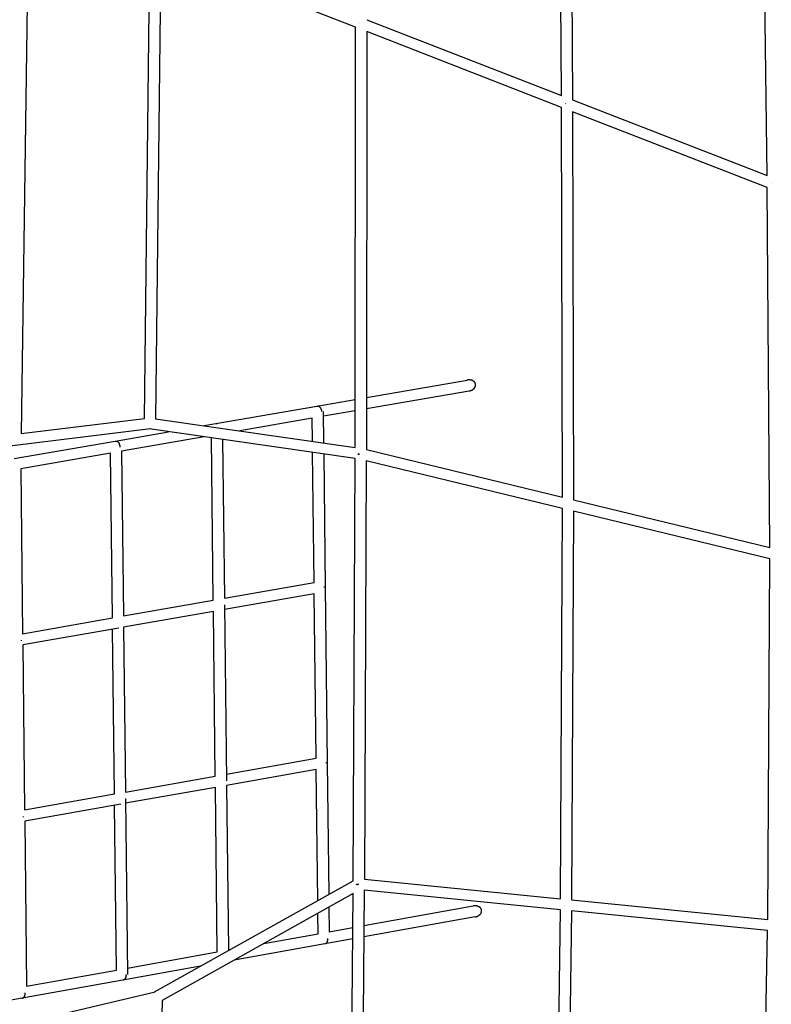
# Model space of a CAD drawing. Units: millimetres. Extents: x -10767 to 19811, y -9896 to 10065.
# Drawn here: x -5279 to -3928, y 836 to 2605 of the extents above; entities that cross this region are included whole.
import ezdxf

# ---------------------------------------------------------------- set-up
doc = ezdxf.new("R2010")
doc.units = ezdxf.units.MM
doc.layers.add('Make2D$Visible$Curves', color=7, linetype='Continuous', true_color=0x000000)

msp = doc.modelspace()

# ---------------------------------------------------------------- linework, layer by layer
at = {"layer": 'Make2D$Visible$Curves', "lineweight": -3}
for points in [[(-4305, 2468.6), (-4309.5, 3167.6)], [(-4289.4, 3156.8), (-4285, 2460.8)], [(-3935.3, 2324.7), (-3943.7, 2970.2)], [(-5054.4, 1888), (-5044.7, 2729.1)], [(-5024.8, 2727.2), (-5034.5, 1887.8)], [(-4674.8, 2591), (-5024.8, 2727.2)], [(-5264.7, 2676.7), (-5276.2, 1860.9)], [(-4654.8, 2604.7), (-4305, 2468.6)], [(-4675.5, 1836.2), (-4674.8, 2591)], [(-4667.3, 2597.4), (-4667.3, 2597.4)], [(-4654.8, 2583.2), (-4655.5, 1832.5)], [(-4304.9, 2447.1), (-4654.8, 2583.2)], [(-4285, 2460.8), (-3935.3, 2324.7)], [(-4302.9, 1746.9), (-4304.9, 2447.1)], [(-4297.5, 2453.5), (-4297.2, 2454.3)], [(-4297.5, 2453.5), (-4297.5, 2453.5)], [(-3935.1, 2303.2), (-4284.9, 2439.3)], [(-4284.9, 2439.3), (-4282.9, 1742)], [(-3930.3, 1656.4), (-3935.1, 2303.2)], [(-3927.6, 2309.7), (-3927.6, 2309.7)], [(-4655.4, 1925.8), (-4474.3, 1957.2)], [(-4459.2, 1947.1), (-4459.2, 1947.3), (-4459.2, 1947.4), (-4459.2, 1947.6), (-4459.2, 1947.7), (-4459.1, 1947.9), (-4459.1, 1948), (-4459.1, 1948.1), (-4459.1, 1948.3), (-4459.1, 1948.4), (-4459.1, 1948.6), (-4459.1, 1948.7), (-4459.1, 1948.8), (-4459.1, 1949), (-4459.2, 1949.1), (-4459.2, 1949.3), (-4459.2, 1949.4), (-4459.2, 1949.5), (-4459.2, 1949.7), (-4459.3, 1949.8), (-4459.3, 1950), (-4459.3, 1950.1), (-4459.3, 1950.2), (-4459.4, 1950.4), (-4459.4, 1950.5), (-4459.5, 1950.6), (-4459.5, 1950.8), (-4459.6, 1950.9), (-4459.6, 1951), (-4459.7, 1951.2), (-4459.7, 1951.3), (-4459.8, 1951.4), (-4459.8, 1951.6), (-4459.9, 1951.7), (-4459.9, 1951.8), (-4460, 1951.9), (-4460.1, 1952.1), (-4460.1, 1952.2), (-4460.2, 1952.3), (-4460.4, 1952.6), (-4460.5, 1952.8), (-4460.7, 1953), (-4460.9, 1953.2), (-4461, 1953.5), (-4461.2, 1953.7), (-4461.4, 1953.9), (-4461.6, 1954.1), (-4461.8, 1954.3), (-4462, 1954.4), (-4462.2, 1954.6), (-4462.5, 1954.8), (-4462.7, 1955), (-4462.9, 1955.1), (-4463.1, 1955.3), (-4463.4, 1955.4), (-4463.6, 1955.6), (-4463.8, 1955.7), (-4464.1, 1955.8), (-4464.3, 1956), (-4464.6, 1956.1), (-4464.8, 1956.2), (-4465.1, 1956.3), (-4465.3, 1956.4), (-4465.6, 1956.5), (-4465.8, 1956.6), (-4466.1, 1956.7), (-4466.3, 1956.8), (-4466.6, 1956.9), (-4466.8, 1956.9), (-4467.1, 1957), (-4467.4, 1957.1), (-4467.6, 1957.1), (-4468.2, 1957.2), (-4468.7, 1957.3), (-4469.2, 1957.4), (-4469.8, 1957.4), (-4470.3, 1957.5), (-4470.9, 1957.5), (-4471.5, 1957.5), (-4472.1, 1957.5), (-4472.7, 1957.4), (-4473.3, 1957.4), (-4473.8, 1957.3), (-4474.3, 1957.2)], [(-4470.8, 1937.5), (-4470.7, 1937.6), (-4470.1, 1937.7), (-4469.5, 1937.8), (-4468.9, 1938), (-4468.3, 1938.2), (-4467.8, 1938.4), (-4467.2, 1938.6), (-4466.9, 1938.7), (-4466.6, 1938.8), (-4466.4, 1938.9), (-4466.1, 1939.1), (-4465.8, 1939.2), (-4465.6, 1939.3), (-4465.3, 1939.5), (-4465, 1939.6), (-4464.8, 1939.8), (-4464.5, 1939.9), (-4464.3, 1940.1), (-4464, 1940.3), (-4463.8, 1940.5), (-4463.5, 1940.6), (-4463.3, 1940.8), (-4463, 1941), (-4462.8, 1941.2), (-4462.6, 1941.4), (-4462.3, 1941.6), (-4462.1, 1941.8), (-4461.9, 1942.1), (-4461.7, 1942.3), (-4461.5, 1942.5), (-4461.3, 1942.8), (-4461.1, 1943), (-4460.9, 1943.2), (-4460.8, 1943.5), (-4460.6, 1943.7), (-4460.4, 1944), (-4460.3, 1944.3), (-4460.1, 1944.5), (-4460, 1944.8), (-4459.9, 1945.1), (-4459.7, 1945.4), (-4459.6, 1945.7), (-4459.6, 1945.8), (-4459.5, 1946), (-4459.5, 1946.1), (-4459.4, 1946.2), (-4459.4, 1946.4), (-4459.4, 1946.5), (-4459.3, 1946.7), (-4459.3, 1946.8), (-4459.3, 1947), (-4459.2, 1947.1)], [(-4470.8, 1937.5), (-4655.4, 1905.6)], [(-4744.6, 1910.4), (-4675.4, 1922.4)], [(-4925.9, 1879), (-4744.6, 1910.4)], [(-4744.6, 1910.4), (-4744.5, 1910.4), (-4744.4, 1910.4), (-4744.3, 1910.4), (-4744.1, 1910.4), (-4744, 1910.5), (-4743.9, 1910.5), (-4743.8, 1910.5), (-4743.7, 1910.5), (-4743.5, 1910.5), (-4743.4, 1910.5), (-4743.3, 1910.5), (-4743.2, 1910.4), (-4743.1, 1910.4), (-4743, 1910.4), (-4742.8, 1910.4), (-4742.7, 1910.4)], [(-4735.5, 1900.6), (-4735.5, 1901), (-4735.6, 1901.5), (-4735.6, 1901.9), (-4735.7, 1902.3), (-4735.8, 1902.8), (-4735.9, 1903.2), (-4736.1, 1903.6), (-4736.2, 1904.1), (-4736.3, 1904.3), (-4736.4, 1904.5), (-4736.5, 1904.7), (-4736.6, 1904.9), (-4736.6, 1905.1), (-4736.7, 1905.3), (-4736.8, 1905.5), (-4736.9, 1905.7), (-4737.1, 1905.9), (-4737.2, 1906.1), (-4737.3, 1906.3), (-4737.4, 1906.5), (-4737.5, 1906.7), (-4737.6, 1906.9), (-4737.8, 1907), (-4737.9, 1907.2), (-4738, 1907.4), (-4738.2, 1907.5), (-4738.3, 1907.7), (-4738.4, 1907.9), (-4738.6, 1908), (-4738.7, 1908.2), (-4738.9, 1908.3), (-4739, 1908.5), (-4739.2, 1908.6), (-4739.3, 1908.7), (-4739.5, 1908.8), (-4739.6, 1909), (-4739.8, 1909.1), (-4739.9, 1909.2), (-4740.1, 1909.3), (-4740.2, 1909.4), (-4740.4, 1909.5), (-4740.6, 1909.6), (-4740.7, 1909.7), (-4740.9, 1909.8), (-4741, 1909.8), (-4741.2, 1909.9), (-4741.3, 1910), (-4741.5, 1910.1), (-4741.7, 1910.1), (-4741.8, 1910.2), (-4742, 1910.2), (-4742.1, 1910.3), (-4742.3, 1910.3), (-4742.4, 1910.3), (-4742.6, 1910.4), (-4742.7, 1910.4)], [(-4732.9, 1900.7), (-4732.3, 1844.4)], [(-4675.4, 1902.1), (-4732.8, 1892.1)], [(-5276.2, 1860.9), (-5054.4, 1888)], [(-5034.5, 1887.8), (-4675.5, 1836.2)], [(-4947.2, 1875.3), (-4925.9, 1879)], [(-4925.9, 1879), (-4925.8, 1879), (-4925.7, 1879), (-4925.6, 1879), (-4925.4, 1879), (-4925.3, 1879), (-4925.2, 1879), (-4925.1, 1879.1), (-4925, 1879.1), (-4924.9, 1879.1), (-4924.7, 1879), (-4924.6, 1879), (-4924.5, 1879), (-4924.4, 1879), (-4924.3, 1879), (-4924.2, 1879), (-4924, 1879)], [(-4752.8, 1888.7), (-4883.2, 1866.1)], [(-4752.3, 1847.3), (-4752.8, 1888.7)], [(-5043.3, 1869.3), (-5457.7, 1818.6)], [(-5107.2, 1847.6), (-5010.9, 1864.2)], [(-4675.5, 1816), (-5046, 1869.3)], [(-5288.5, 1816.1), (-5107.2, 1847.6)], [(-5107.2, 1847.6), (-5107.1, 1847.6), (-5107, 1847.6), (-5106.9, 1847.6), (-5106.8, 1847.6), (-5106.6, 1847.6), (-5106.5, 1847.6), (-5106.4, 1847.6), (-5106.3, 1847.6), (-5106.2, 1847.6), (-5106.1, 1847.6), (-5105.9, 1847.6), (-5105.8, 1847.6), (-5105.7, 1847.6), (-5105.6, 1847.6), (-5105.5, 1847.6), (-5105.4, 1847.6)], [(-5105.4, 1847.6), (-5105.2, 1847.5), (-5105, 1847.5), (-5104.8, 1847.4), (-5104.6, 1847.4), (-5104.3, 1847.3), (-5104.1, 1847.2), (-5103.9, 1847.1), (-5103.7, 1847.1), (-5103.5, 1847), (-5103.3, 1846.8), (-5103.1, 1846.7), (-5102.9, 1846.6), (-5102.7, 1846.5), (-5102.5, 1846.3), (-5102.3, 1846.2), (-5102.1, 1846), (-5101.9, 1845.8), (-5101.7, 1845.7), (-5101.5, 1845.5), (-5101.3, 1845.3), (-5101.1, 1845.1), (-5100.9, 1844.9), (-5100.8, 1844.7), (-5100.6, 1844.5), (-5100.4, 1844.2), (-5100.3, 1844), (-5100.1, 1843.8), (-5099.9, 1843.5), (-5099.8, 1843.3), (-5099.6, 1843), (-5099.5, 1842.7), (-5099.4, 1842.5)], [(-5098, 1836.5), (-5098, 1836.8), (-5098.1, 1837.2), (-5098.1, 1837.5), (-5098.1, 1837.9), (-5098.1, 1838.3), (-5098.2, 1838.7), (-5098.3, 1839.1), (-5098.3, 1839.4), (-5098.4, 1839.8), (-5098.5, 1840.2), (-5098.6, 1840.6), (-5098.8, 1841), (-5098.9, 1841.4), (-5099, 1841.7), (-5099.2, 1842.1), (-5099.4, 1842.5)], [(-4946.9, 1855), (-5095.4, 1829.3)], [(-4930.7, 1561.6), (-4934, 1853.2)], [(-4914, 1850.3), (-4910.8, 1565.1)], [(-5115.4, 1825.9), (-5276.7, 1797.9)], [(-5112.1, 1529.8), (-5115.4, 1825.9)], [(-5095.4, 1829.3), (-5092.1, 1533.3)], [(-4749.4, 1593.4), (-4752.1, 1827)], [(-4732, 1824.2), (-4729.3, 1585.1)], [(-4670.4, 1824.3), (-4670.3, 1824.8)], [(-4668.1, 1824.3), (-4670.4, 1824.3)], [(-4670.4, 1824.3), (-4668.1, 1824.3)], [(-4668.1, 1824.3), (-4668.1, 1824.3)], [(-4655.5, 1832.5), (-4302.9, 1746.9)], [(-4679.1, 1057.4), (-4675.5, 1816)], [(-4655.6, 1812), (-4659.1, 1060.5)], [(-4302.9, 1726.3), (-4655.6, 1812)], [(-5276.7, 1797.9), (-5273.4, 1501.5)], [(-4282.9, 1742), (-3930.3, 1656.4)], [(-4306.6, 1025.3), (-4302.9, 1726.3)], [(-4282.9, 1721.5), (-4286.6, 1023.3)], [(-3930.3, 1635.8), (-4282.9, 1721.5)], [(-3934, 988.1), (-3930.3, 1635.8)], [(-4910.8, 1565.1), (-4749.4, 1593.4)], [(-4729.3, 1585.1), (-4729.3, 1585.1), (-4729.3, 1585.1), (-4729.3, 1585.1), (-4729.3, 1585.1), (-4729.3, 1585.1), (-4729.3, 1585.1), (-4729.5, 1585.1), (-4729.9, 1585.1), (-4731.9, 1585.1)], [(-4729.3, 1585.1), (-4725.7, 1269.6)], [(-5092.1, 1533.3), (-4930.7, 1561.6)], [(-4749.2, 1573.1), (-4910.5, 1544.8)], [(-4745.8, 1277.8), (-4749.2, 1573.1)], [(-4930.5, 1541.3), (-5091.9, 1513)], [(-4927.2, 1245.6), (-4930.5, 1541.3)], [(-4910.6, 1553.3), (-4907.1, 1237.4)], [(-5273.4, 1501.5), (-5112.1, 1529.8)], [(-5100.2, 1511.6), (-5273.2, 1481.2)], [(-5108.5, 1213.5), (-5111.8, 1509.5)], [(-5091.9, 1513), (-5088.5, 1217)], [(-5275.9, 1489.7), (-5276, 1489.7)], [(-5275.9, 1489.7), (-5275.8, 1489.4), (-5275.8, 1489), (-5275.8, 1488.7), (-5275.8, 1488.4)], [(-5273.2, 1481.2), (-5269.9, 1184.8)], [(-4907.2, 1249.2), (-4745.8, 1277.8)], [(-4745.6, 1257.5), (-4907, 1228.9)], [(-4742.9, 1021.7), (-4745.6, 1257.5)], [(-4725.7, 1269.6), (-4725.7, 1269.6), (-4725.7, 1269.6), (-4725.7, 1269.6), (-4725.7, 1269.6), (-4725.7, 1269.6), (-4725.8, 1269.6), (-4725.9, 1269.6), (-4726.3, 1269.5), (-4728.3, 1269.5)], [(-4725.7, 1269.6), (-4723, 1032.8)], [(-5088.5, 1217), (-4927.2, 1245.6)], [(-4926.9, 1225.4), (-5088.3, 1196.7)], [(-4923.6, 929.7), (-4926.9, 1225.4)], [(-4907, 1228.9), (-4903.6, 933.3)], [(-5269.9, 1184.8), (-5108.5, 1213.5)], [(-5088.4, 1205.2), (-5084.9, 888.9)], [(-5096.7, 1195.3), (-5269.7, 1164.6)], [(-5104.9, 897.1), (-5108.3, 1193.2)], [(-5272.3, 1173), (-5272.5, 1173)], [(-5272.3, 1173), (-5272.3, 1172.7), (-5272.3, 1172.3), (-5272.3, 1172), (-5272.3, 1171.7)], [(-5269.7, 1164.6), (-5266.3, 868.2)], [(-5036.3, 857.7), (-4679.1, 1057.4)], [(-4673.3, 1051.1), (-4673.5, 1051.6)], [(-4669.2, 1051.1), (-4673.3, 1051.1)], [(-4673.3, 1051.1), (-4671.8, 1051.1)], [(-4659.1, 1060.5), (-4306.6, 1025.3)], [(-4679.3, 1034.4), (-5022.8, 842.3)], [(-4685.6, 288), (-4679.3, 1034.4)], [(-4659.3, 1040.5), (-4665.6, 288.9)], [(-4306.7, 1005.3), (-4659.3, 1040.5)], [(-4722.8, 1010.1), (-4722.3, 965.8)], [(-4659.8, 977), (-4463.5, 1012.3)], [(-4448.4, 1002.2), (-4448.4, 1002.3), (-4448.4, 1002.5), (-4448.3, 1002.6), (-4448.3, 1002.7), (-4448.3, 1002.9), (-4448.3, 1003), (-4448.3, 1003.2), (-4448.3, 1003.3), (-4448.3, 1003.4), (-4448.3, 1003.6), (-4448.3, 1003.7), (-4448.3, 1003.9), (-4448.3, 1004), (-4448.3, 1004.2), (-4448.3, 1004.3), (-4448.3, 1004.4), (-4448.4, 1004.6), (-4448.4, 1004.7), (-4448.4, 1004.9), (-4448.4, 1005), (-4448.5, 1005.1), (-4448.5, 1005.3), (-4448.5, 1005.4), (-4448.6, 1005.5), (-4448.6, 1005.7), (-4448.7, 1005.8), (-4448.7, 1005.9), (-4448.7, 1006.1), (-4448.8, 1006.2), (-4448.8, 1006.3), (-4448.9, 1006.5), (-4449, 1006.6), (-4449, 1006.7), (-4449.1, 1006.9), (-4449.1, 1007), (-4449.2, 1007.1), (-4449.3, 1007.2), (-4449.4, 1007.3), (-4449.5, 1007.6), (-4449.7, 1007.8), (-4449.8, 1008), (-4450, 1008.3), (-4450.2, 1008.5), (-4450.4, 1008.7), (-4450.5, 1008.9), (-4450.7, 1009.1), (-4450.9, 1009.3), (-4451.2, 1009.5), (-4451.4, 1009.7), (-4451.6, 1009.8), (-4451.8, 1010), (-4452, 1010.2), (-4452.3, 1010.3), (-4452.5, 1010.5), (-4452.7, 1010.6), (-4453, 1010.8), (-4453.2, 1010.9), (-4453.4, 1011), (-4453.7, 1011.1), (-4453.9, 1011.2), (-4454.2, 1011.4), (-4454.4, 1011.5), (-4454.7, 1011.6), (-4454.9, 1011.6), (-4455.2, 1011.7), (-4455.4, 1011.8), (-4455.7, 1011.9), (-4456, 1012), (-4456.2, 1012), (-4456.5, 1012.1), (-4456.8, 1012.2), (-4457.3, 1012.3), (-4457.8, 1012.4), (-4458.4, 1012.4), (-4458.9, 1012.5), (-4459.4, 1012.5), (-4460, 1012.5), (-4460.6, 1012.5), (-4461.2, 1012.5), (-4461.8, 1012.5), (-4462.4, 1012.4), (-4462.9, 1012.3), (-4463.5, 1012.3)], [(-4299.2, 1013.9), (-4299.2, 1014)], [(-4299.2, 1014), (-4299.2, 1014)], [(-4299.2, 1013.9), (-4299.2, 1013.9)], [(-4286.6, 1023.3), (-3934, 988.1)], [(-4742.2, 962.2), (-4742.6, 999)], [(-4460, 992.6), (-4660, 956.7)], [(-4460, 992.6), (-4459.9, 992.6), (-4459.3, 992.7), (-4458.7, 992.9), (-4458.1, 993), (-4457.5, 993.2), (-4457, 993.4), (-4456.4, 993.6), (-4456.1, 993.7), (-4455.8, 993.8), (-4455.6, 994), (-4455.3, 994.1), (-4455, 994.2), (-4454.8, 994.4), (-4454.5, 994.5), (-4454.2, 994.7), (-4454, 994.8), (-4453.7, 995), (-4453.5, 995.1), (-4453.2, 995.3), (-4452.9, 995.5), (-4452.7, 995.7), (-4452.5, 995.9), (-4452.2, 996.1), (-4452, 996.3), (-4451.8, 996.5), (-4451.5, 996.7), (-4451.3, 996.9), (-4451.1, 997.1), (-4450.9, 997.3), (-4450.7, 997.6), (-4450.5, 997.8), (-4450.3, 998), (-4450.1, 998.3), (-4449.9, 998.5), (-4449.8, 998.8), (-4449.6, 999), (-4449.4, 999.3), (-4449.3, 999.6), (-4449.2, 999.8), (-4449, 1000.1), (-4448.9, 1000.4), (-4448.8, 1000.7), (-4448.7, 1000.8), (-4448.7, 1001), (-4448.6, 1001.1), (-4448.6, 1001.3), (-4448.6, 1001.4), (-4448.5, 1001.6), (-4448.5, 1001.7), (-4448.5, 1001.9), (-4448.4, 1002), (-4448.4, 1002.2)], [(-4316.1, 304.2), (-4306.7, 1005.3)], [(-4286.8, 1003.3), (-4296.1, 305.1)], [(-3934.2, 968.1), (-4286.8, 1003.3)], [(-4722.3, 965.8), (-4679.8, 973.4)], [(-4839.6, 944.8), (-4742.2, 962.2)], [(-3946.5, 320.5), (-3934.2, 968.1)], [(-4730.4, 944.1), (-4893.1, 914.9)], [(-4680, 953.1), (-4730.4, 944.1)], [(-4728.9, 944.5), (-4729.1, 944.4), (-4729.3, 944.4), (-4729.5, 944.3), (-4729.6, 944.2), (-4729.8, 944.2), (-4730, 944.1), (-4730.2, 944.1), (-4730.4, 944.1)], [(-4728.9, 944.5), (-4728.8, 944.6), (-4728.7, 944.6), (-4728.6, 944.7), (-4728.5, 944.8), (-4728.3, 944.8), (-4728.2, 944.9), (-4728.1, 945), (-4728, 945.1), (-4727.9, 945.1), (-4727.8, 945.2), (-4727.7, 945.3), (-4727.6, 945.4), (-4727.5, 945.5), (-4727.4, 945.6), (-4727.3, 945.7), (-4727.2, 945.8), (-4727.1, 945.9), (-4727, 946), (-4726.9, 946.1), (-4726.8, 946.2), (-4726.7, 946.3), (-4726.6, 946.4), (-4726.5, 946.6), (-4726.4, 946.7), (-4726.4, 946.8), (-4726.3, 946.9), (-4726.2, 947), (-4726.1, 947.2), (-4726, 947.3), (-4726, 947.4), (-4725.8, 947.7), (-4725.7, 948), (-4725.5, 948.3), (-4725.4, 948.6), (-4725.3, 948.9), (-4725.2, 949.2), (-4725.1, 949.5), (-4725, 949.8), (-4725, 950.1), (-4724.9, 950.4), (-4724.8, 950.7), (-4724.8, 951), (-4724.7, 951.3), (-4724.7, 951.7), (-4724.7, 952), (-4724.7, 952.3), (-4724.7, 952.6)], [(-4724.7, 952.6), (-4724.6, 952.9), (-4724.7, 953.3), (-4724.7, 953.6), (-4724.7, 954)], [(-5085, 900.7), (-4923.6, 929.7)], [(-4903.6, 933.3), (-4899.9, 933.9)], [(-4953.4, 904), (-5093.1, 879)], [(-5266.3, 868.2), (-5104.9, 897.1)], [(-5087.4, 887.5), (-5087.4, 887.2), (-5087.4, 886.9), (-5087.4, 886.6), (-5087.5, 886.3), (-5087.5, 885.9), (-5087.6, 885.6), (-5087.6, 885.3), (-5087.7, 885), (-5087.8, 884.7), (-5087.8, 884.4), (-5087.9, 884.1), (-5088, 883.8), (-5088.2, 883.5), (-5088.3, 883.2), (-5088.4, 882.9), (-5088.5, 882.6), (-5088.7, 882.3), (-5088.8, 882.2), (-5088.8, 882.1), (-5088.9, 882), (-5089, 881.8), (-5089.1, 881.7), (-5089.2, 881.6), (-5089.3, 881.5), (-5089.3, 881.3), (-5089.4, 881.2), (-5089.5, 881.1), (-5089.6, 881), (-5089.7, 880.9), (-5089.8, 880.8), (-5089.9, 880.7), (-5090, 880.6), (-5090.1, 880.5), (-5090.2, 880.4), (-5090.3, 880.3), (-5090.4, 880.2), (-5090.5, 880.1), (-5090.6, 880.1), (-5090.7, 880), (-5090.9, 879.9), (-5091, 879.8), (-5091.1, 879.7), (-5091.2, 879.7), (-5091.3, 879.6), (-5091.4, 879.6), (-5091.5, 879.5), (-5091.6, 879.4)], [(-5087.4, 887.5), (-5087.4, 887.8), (-5087.4, 888.2), (-5087.4, 888.5), (-5087.4, 888.9)], [(-5093.1, 879), (-5274.4, 846.4)], [(-5091.6, 879.4), (-5091.8, 879.4), (-5092, 879.3), (-5092.2, 879.2), (-5092.4, 879.1), (-5092.5, 879.1), (-5092.7, 879), (-5092.9, 879), (-5093.1, 879)], [(-5445.4, 761.2), (-5035, 858)], [(-5273, 846.9), (-5272.9, 846.9), (-5272.8, 847), (-5272.7, 847.1), (-5272.5, 847.1), (-5272.4, 847.2), (-5272.3, 847.3), (-5272.2, 847.3), (-5272.1, 847.4), (-5272, 847.5), (-5271.9, 847.6), (-5271.8, 847.7), (-5271.7, 847.8), (-5271.6, 847.9), (-5271.5, 847.9), (-5271.4, 848), (-5271.3, 848.1), (-5271.2, 848.2), (-5271.1, 848.4), (-5271, 848.5), (-5270.9, 848.6), (-5270.8, 848.7), (-5270.7, 848.8), (-5270.6, 848.9), (-5270.5, 849), (-5270.4, 849.2), (-5270.4, 849.3), (-5270.3, 849.4), (-5270.2, 849.5), (-5270.1, 849.7), (-5270, 849.8), (-5269.9, 850.1), (-5269.8, 850.3), (-5269.6, 850.6), (-5269.5, 850.9), (-5269.4, 851.2), (-5269.3, 851.5), (-5269.2, 851.8), (-5269.1, 852.1), (-5269, 852.4), (-5269, 852.8), (-5268.9, 853.1), (-5268.9, 853.4), (-5268.8, 853.7), (-5268.8, 854), (-5268.8, 854.3), (-5268.7, 854.7), (-5268.7, 855)], [(-5268.7, 855), (-5268.7, 855.3), (-5268.7, 855.6), (-5268.8, 856), (-5268.8, 856.3)], [(-5274.4, 846.4), (-5447.3, 815.4)], [(-5274.4, 846.4), (-5274.3, 846.4), (-5274.1, 846.5), (-5273.9, 846.5), (-5273.7, 846.6), (-5273.5, 846.7), (-5273.4, 846.7), (-5273.2, 846.8), (-5273, 846.9)], [(-5022.8, 842.3), (-5035, 272.6)]]:
    msp.add_lwpolyline(points, dxfattribs=at)

doc.saveas('drawing.dxf')
